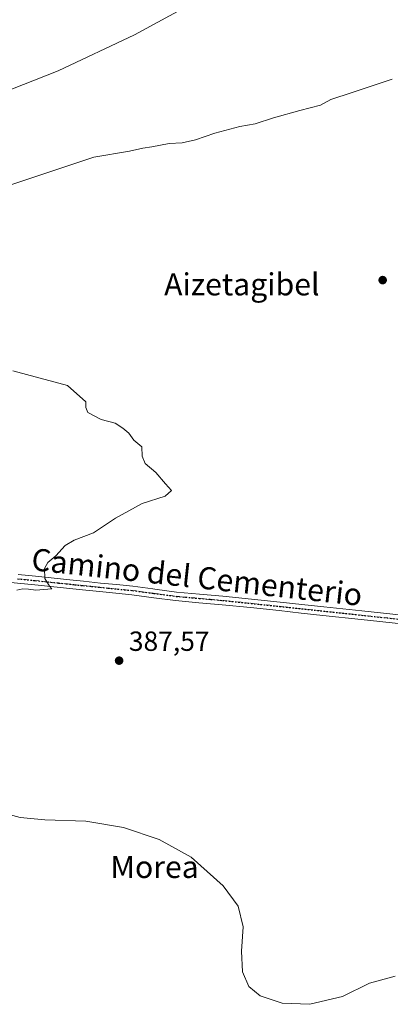
# Model space of a CAD drawing. Units: metres. Extents: x 597280 to 600750, y 4724489 to 4726851.
# Drawn here: x 600333 to 600467, y 4725671 to 4726027 of the extents above; entities that cross this region are included whole.
import ezdxf
from ezdxf.enums import TextEntityAlignment as Align

# ---------------------------------------------------------------- set-up
doc = ezdxf.new("R2010")
doc.units = ezdxf.units.M
doc.header["$MEASUREMENT"] = 0
doc.linetypes.add('DGN Style 4', pattern=[2.638475, 1.318413, -0.659207, 0.001648, -0.659207])
doc.linetypes.add('DGN Style 5', pattern=[1.153612, 0.494405, -0.659207])
for name, color, linetype, lineweight in [('Curva de nivel normal', 30, 'Continuous', 0), ('Huerta CxS', 92, 'Continuous', 0), ('Pista no pavimentada Cxs', 111, 'Continuous', 0), ('Pista no pavimentada eje', 91, 'DGN Style 4', 0), ('Punto de cota en terreno', 7, 'Continuous', 0), ('Ruta', 7, 'DGN Style 5', 30), ('Rótulo de punto de cota en terreno', 7, 'Continuous', 0), ('Texto cartográfico', 7, 'Continuous', 0)]:
    doc.layers.add(name, color=color, linetype=linetype, lineweight=lineweight)
doc.styles.add('Style-Arial', font='txt')

# ---------------------------------------------------------------- blocks, each defined once
blk = doc.blocks.new('5PATER')
at = {"layer": 'Huerta CxS', "linetype": 'Continuous', "lineweight": 0}
h = blk.add_hatch(color=51, dxfattribs=at)
edge = h.paths.add_edge_path()
edge.add_ellipse((0, 0), major_axis=(-0.11, -0.111), ratio=0.999422, start_angle=0, end_angle=360)

msp = doc.modelspace()

# ---------------------------------------------------------------- linework, layer by layer
at = {"layer": 'Curva de nivel normal', "color": 30, "linetype": 'Continuous', "lineweight": 0, "flags": 128}
for points, elevation in [([(600395.62, 4726033.14), (600374.56, 4726021.63), (600347, 4726008.6), (600321.74, 4725998.83)], 395), ([(600467.65, 4726005.63), (600453.25, 4726000.81), (600445.51, 4725998.33), (600441.75, 4725996.27), (600434.25, 4725994.34), (600424.78, 4725991.62), (600418.21, 4725989.46), (600412.65, 4725988.48), (600403.63, 4725986.13), (600396.6, 4725983.68), (600391.83, 4725982.62), (600387.08, 4725982.35), (600380.75, 4725981.23), (600377.51, 4725980.74), (600372.79, 4725979.64), (600359.84, 4725977.48), (600334.2, 4725968.89), (600295.53, 4725956.16)], 390), ([(600331.96, 4725820.95), (600334.17, 4725821.39), (600336.17, 4725821.31), (600338.85, 4725820.85), (600344.65, 4725821.35), (600343.77, 4725822.34), (600342.12, 4725825.15), (600342.07, 4725828.73), (600343.24, 4725830.96), (600346.11, 4725833.36), (600349.46, 4725837), (600352.75, 4725839.03), (600359.68, 4725841.6), (600367.73, 4725846.93), (600377.26, 4725852.26), (600385.63, 4725854.93), (600387.95, 4725856.93), (600385.72, 4725859.4), (600382.31, 4725863.49), (600378.42, 4725866.74), (600377.26, 4725869.31), (600377.14, 4725872.78), (600374.28, 4725875.13), (600372.44, 4725877.62), (600370.28, 4725879.46), (600367.54, 4725881.31), (600362.51, 4725882.6), (600357.63, 4725885.15), (600356.99, 4725886.93), (600356.96, 4725888.98), (600350.37, 4725894.93), (600330.51, 4725900.24)], 385), ([(600468.75, 4725681.38), (600459.5, 4725678.82), (600449.72, 4725673.98), (600437.97, 4725671.19), (600427.93, 4725671.56), (600419.99, 4725674.26), (600415.9, 4725677.65), (600413.64, 4725682.88), (600413.18, 4725690.38), (600413.78, 4725699.2), (600412, 4725706.71), (600406.63, 4725714.05), (600395, 4725724.38), (600383.52, 4725730.81), (600370.54, 4725735.14), (600356.98, 4725737.42), (600342.17, 4725737.84), (600333.18, 4725738.7), (600326.1, 4725740.62)], 385)]:
    msp.add_lwpolyline(points, dxfattribs=dict(at, elevation=elevation))
at = {"layer": 'Pista no pavimentada Cxs', "color": 111, "linetype": 'Continuous', "lineweight": 0}
for points in [[(600471.03, 4725808.77, 386.9), (600456.42, 4725810.31, 386.58), (600442.66, 4725811.77, 386.31), (600434.75, 4725812.63, 386.21), (600426.85, 4725813.5, 386.16), (600416.52, 4725814.59, 386.22), (600406.18, 4725815.66, 386.27), (600397.78, 4725816.39, 386.22), (600389.38, 4725817.13, 386.18), (600381.5, 4725818.19, 386.21), (600373.62, 4725819.24, 386.24), (600367.75, 4725819.82, 386.17), (600361.89, 4725820.41, 386.01), (600355.79, 4725821.03, 385.71), (600338.5, 4725822.82, 384.96), (600325.83, 4725824.06, 384.49)], [(600471.03, 4725808.77, 386.9), (600456.42, 4725810.31, 386.58), (600442.66, 4725811.77, 386.31), (600434.75, 4725812.63, 386.21), (600426.85, 4725813.5, 386.16), (600416.52, 4725814.59, 386.22), (600406.18, 4725815.66, 386.27), (600397.78, 4725816.39, 386.22), (600389.38, 4725817.13, 386.18), (600381.5, 4725818.19, 386.21), (600373.62, 4725819.24, 386.24), (600367.75, 4725819.82, 386.17), (600361.89, 4725820.41, 386.01), (600355.79, 4725821.03, 385.71), (600338.5, 4725822.82, 384.96), (600325.83, 4725824.06, 384.49)], [(600332.46, 4725826.54, 384.94), (600338.81, 4725825.92, 385.21), (600344.42, 4725825.34, 385.5), (600350.02, 4725824.75, 385.72), (600356.11, 4725824.13, 385.84), (600362.2, 4725823.5, 385.94), (600368.06, 4725822.92, 385.95), (600373.98, 4725822.33, 386.07), (600381.22, 4725821.36, 386.25), (600381.91, 4725821.27, 386.27), (600389.72, 4725820.22, 386.4), (600398.05, 4725819.49, 386.43), (600406.47, 4725818.75, 386.46), (600416.84, 4725817.68, 386.39), (600427.18, 4725816.59, 386.42), (600435.09, 4725815.72, 386.55), (600442.99, 4725814.86, 386.75), (600449.86, 4725814.13, 386.78), (600456.74, 4725813.41, 386.86), (600471.35, 4725811.87, 387.12)], [(600332.46, 4725826.54, 384.94), (600338.81, 4725825.92, 385.21), (600344.42, 4725825.34, 385.5), (600350.02, 4725824.75, 385.72), (600356.11, 4725824.13, 385.84), (600362.2, 4725823.5, 385.94), (600368.06, 4725822.92, 385.95), (600373.98, 4725822.33, 386.07), (600381.22, 4725821.36, 386.25), (600381.91, 4725821.27, 386.27), (600389.72, 4725820.22, 386.4), (600398.05, 4725819.49, 386.43), (600406.47, 4725818.75, 386.46), (600416.84, 4725817.68, 386.39), (600427.18, 4725816.59, 386.42), (600435.09, 4725815.72, 386.55), (600442.99, 4725814.86, 386.75), (600449.86, 4725814.13, 386.78), (600456.74, 4725813.41, 386.86), (600471.35, 4725811.87, 387.12)]]:
    msp.add_polyline3d(points, dxfattribs=at)
at = {"layer": 'Pista no pavimentada eje', "color": 91, "linetype": 'DGN Style 4', "lineweight": 0}
msp.add_polyline3d([(600332.31, 4725824.99, 384.87), (600338.66, 4725824.37, 385.08), (600344.26, 4725823.79, 385.28), (600347.06, 4725823.5, 385.39), (600349.86, 4725823.21, 385.47), (600352.91, 4725822.89, 385.54), (600355.95, 4725822.58, 385.57), (600359, 4725822.27, 385.67), (600362.05, 4725821.96, 385.83), (600364.98, 4725821.66, 385.92), (600370.84, 4725821.08, 386.09), (600373.8, 4725820.79, 386.15), (600377.42, 4725820.3, 386.18), (600381.53, 4725819.75, 386.23), (600389.55, 4725818.68, 386.25), (600397.92, 4725817.94, 386.23), (600402.12, 4725817.58, 386.21), (600406.33, 4725817.21, 386.27), (600416.68, 4725816.14, 386.3), (600427.02, 4725815.05, 386.29), (600434.92, 4725814.18, 386.38), (600442.83, 4725813.32, 386.49), (600449.7, 4725812.59, 386.51), (600453.14, 4725812.23, 386.58), (600456.58, 4725811.86, 386.66), (600471.19, 4725810.32, 387.01)], dxfattribs=at)
at = {"layer": 'Ruta', "color": 7, "linetype": 'DGN Style 5', "lineweight": 30}
msp.add_polyline3d([(600332.31, 4725824.99, 384.87), (600338.66, 4725824.37, 385.08), (600344.26, 4725823.79, 385.28), (600347.06, 4725823.5, 385.39), (600349.86, 4725823.21, 385.47), (600352.91, 4725822.89, 385.54), (600355.95, 4725822.58, 385.57), (600359, 4725822.27, 385.67), (600362.05, 4725821.96, 385.83), (600364.98, 4725821.66, 385.92), (600370.84, 4725821.08, 386.09), (600373.8, 4725820.79, 386.15), (600377.42, 4725820.3, 386.18), (600381.53, 4725819.75, 386.23), (600389.55, 4725818.68, 386.25), (600397.92, 4725817.94, 386.23), (600402.12, 4725817.58, 386.21), (600406.33, 4725817.21, 386.27), (600416.68, 4725816.14, 386.3), (600427.02, 4725815.05, 386.29), (600434.92, 4725814.18, 386.38), (600442.83, 4725813.32, 386.49), (600449.7, 4725812.59, 386.51), (600453.14, 4725812.23, 386.58), (600456.58, 4725811.86, 386.66), (600471.19, 4725810.32, 387.01)], dxfattribs=at)

# ---------------------------------------------------------------- block references
at = {"layer": 'Punto de cota en terreno', "color": 7, "linetype": 'Continuous', "lineweight": 0, "xscale": 10, "yscale": 10, "zscale": 10}
for p in [(600464.25, 4725933.01, 387.53), (600368.98, 4725795.43, 387.57)]:
    msp.add_blockref('5PATER', p, dxfattribs=at)

# ---------------------------------------------------------------- texts
at = {"layer": 'Rótulo de punto de cota en terreno', "color": 7, "linetype": 'Continuous', "lineweight": 0, "style": 'Style-Arial'}
msp.add_text('387,57', height=7, dxfattribs=at).set_placement((600372.51, 4725798.96))
at = {"layer": 'Texto cartográfico', "color": 7, "linetype": 'Continuous', "lineweight": 0, "style": 'Style-Arial'}
for s, p in [('Aizetagibel', (600413.34, 4725931.48)), ('Morea', (600381.8, 4725720.86))]:
    msp.add_text(s, height=8, dxfattribs=at).set_placement(p, align=Align.MIDDLE_CENTER)
msp.add_text('Camino del Cementerio', height=8, rotation=353.7769, dxfattribs=at).set_placement((600397.12, 4725825.67), align=Align.MIDDLE_CENTER)

doc.saveas('drawing.dxf')
